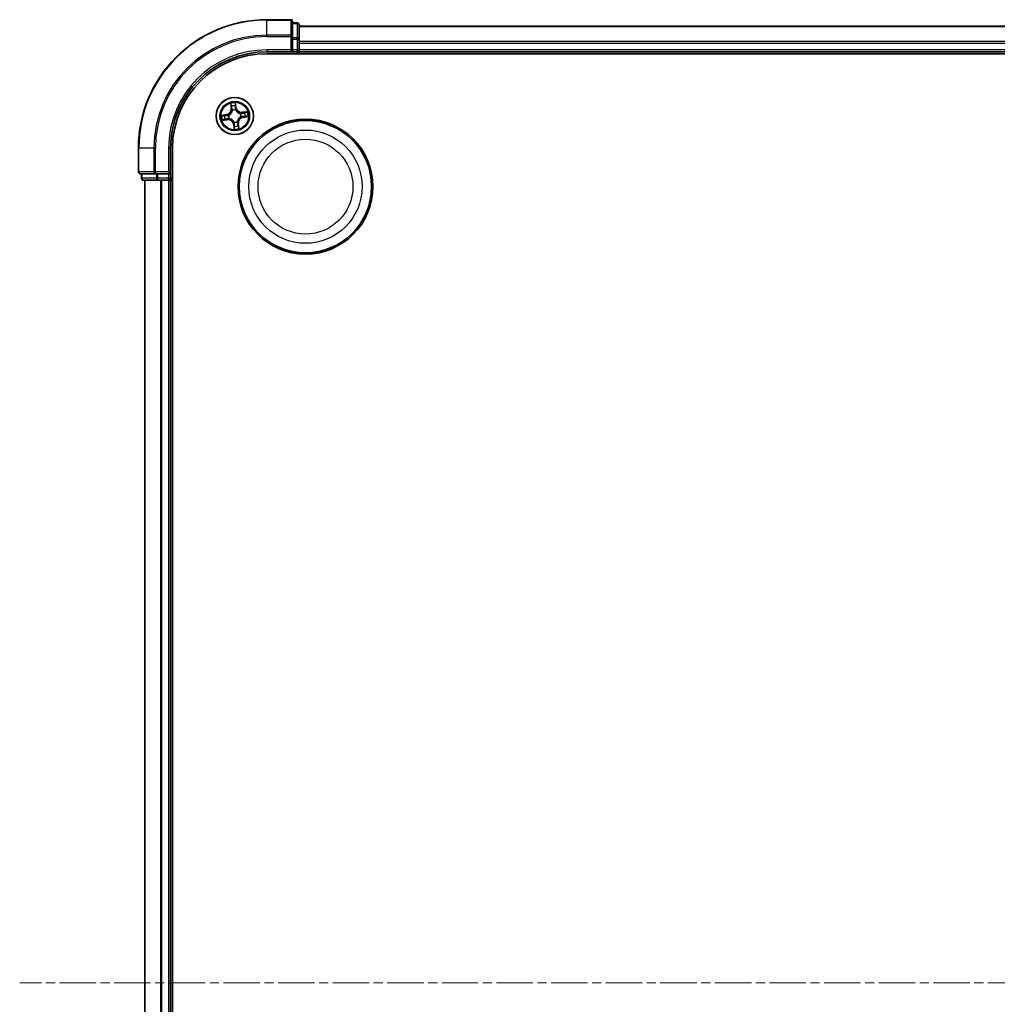
# Model space of a CAD drawing. Units: millimetres. Extents: x 0 to 8066, y 0 to 1546.
# Drawn here: x 1747 to 1899, y 958 to 1112 of the extents above; entities that cross this region are included whole.
import ezdxf

# ---------------------------------------------------------------- set-up
doc = ezdxf.new("R2010")
doc.units = ezdxf.units.MM
doc.linetypes.add('CHAIN', pattern=[0.3543, 0.2362, -0.0295, 0.0591, -0.0295])
doc.layers.add('Centerline (ISO)', color=7, linetype='Continuous', lineweight=18, true_color=0x80ffff)
doc.layers.add('Visible (ISO)', color=7, linetype='Continuous', lineweight=35)
doc.layers.add('Visible Narrow (ISO)', color=7, linetype='Continuous', lineweight=25)

msp = doc.modelspace()

# ---------------------------------------------------------------- linework, layer by layer
at = {"layer": 'Centerline (ISO)', "linetype": 'CHAIN', "ltscale": 23.990969}
msp.add_line((2286.21204, 961.60084), (1747.32771, 961.60084), dxfattribs=at)
at = {"layer": 'Visible (ISO)'}
for p, q in [((1789.51055, 1111.60084), (1785.81055, 1111.60084)), ((1789.81055, 1108.96033), (1789.81055, 1111.30084)), ((1790.51055, 1111.10084), (1789.81055, 1111.10084)), ((1790.81055, 1108.55947), (1790.81055, 1110.80084)), ((2240.81055, 1110.60084), (1790.81055, 1110.60084)), ((1789.81055, 1108.55947), (1789.81055, 1108.96033)), ((1789.81055, 1108.55947), (1789.81055, 1106.90084)), ((1790.81055, 1108.18393), (1790.81055, 1108.55947)), ((1790.81055, 1107.96033), (1790.81055, 1108.18393)), ((1790.81055, 1106.90084), (1790.81055, 1107.96033)), ((1785.81055, 1106.60084), (1789.81055, 1106.60084)), ((1785.81055, 1106.30084), (2245.81055, 1106.30084)), ((1789.51055, 1106.90084), (1789.81055, 1106.60084)), ((1789.81055, 1106.60084), (1789.81055, 1106.90084)), ((1789.81055, 1106.60084), (1790.51055, 1106.60084)), ((1790.81055, 1106.60084), (1790.81055, 1106.90084)), ((1790.81055, 1106.30084), (1790.81055, 1106.60084)), ((1790.81055, 1106.60084), (2240.81055, 1106.60084)), ((1765.81055, 1091.60084), (1765.81055, 1087.90084)), ((1770.81055, 1087.60084), (1770.81055, 1091.60084)), ((1771.11055, 831.60084), (1771.11055, 1091.60084)), ((1766.11055, 1087.60084), (1768.45107, 1087.60084)), ((1766.31055, 1087.60084), (1766.31055, 1086.90084)), ((1768.45107, 1087.60084), (1768.85192, 1087.60084)), ((1770.51055, 1087.60084), (1768.85192, 1087.60084)), ((1770.81055, 1087.60084), (1770.51055, 1087.90084)), ((1770.51055, 1087.60084), (1770.81055, 1087.60084)), ((1770.81055, 1086.90084), (1770.81055, 1087.60084)), ((1766.61055, 1086.60084), (1768.85192, 1086.60084)), ((1766.81055, 1086.60084), (1766.81055, 836.60084)), ((1768.85192, 1086.60084), (1769.22746, 1086.60084)), ((1769.22746, 1086.60084), (1769.45107, 1086.60084)), ((1769.45107, 1086.60084), (1770.51055, 1086.60084)), ((1770.51055, 1086.60084), (1770.81055, 1086.60084)), ((1770.81055, 1086.60084), (1771.11055, 1086.60084)), ((1770.81055, 836.60084), (1770.81055, 1086.60084))]:
    msp.add_line(p, q, dxfattribs=at)
for centre, radius in [((1780.81055, 1096.60084), 2.9), ((1791.81055, 1085.60084), 10.5), ((1791.81055, 1085.60084), 10.3)]:
    msp.add_circle(centre, radius, dxfattribs=at)
for centre, radius, start, end in [((1785.81055, 1091.60084), 20, 90, 180), ((1789.51055, 1111.30084), 0.3, 0, 90), ((1790.51055, 1110.80084), 0.3, 0, 90), ((1785.81055, 1091.60084), 15, 90, 180), ((1785.81055, 1091.60084), 14.7, 90, 180), ((1790.51055, 1106.90084), 0.3, 270, 0), ((1766.11055, 1087.90084), 0.3, 180, 270), ((1766.61055, 1086.90084), 0.3, 180, 270), ((1770.51055, 1086.90084), 0.3, 270, 0)]:
    msp.add_arc(centre, radius, start, end, dxfattribs=at)
at = {"layer": 'Visible Narrow (ISO)'}
for p, q in [((1785.81055, 1111.5313), (1785.81055, 1111.60084)), ((1785.81055, 1111.5313), (1789.51055, 1111.5313)), ((1785.81055, 1109.19079), (1785.81055, 1111.5313)), ((1789.51055, 1111.5313), (1789.51055, 1111.60084)), ((1789.51055, 1111.5313), (1789.51055, 1109.19079)), ((1789.81055, 1111.0313), (1790.51055, 1111.0313)), ((1790.51055, 1111.0313), (1790.51055, 1111.10084)), ((1790.51055, 1111.0313), (1790.51055, 1108.78994)), ((1790.81055, 1110.5313), (2240.81055, 1110.5313)), ((1789.51055, 1109.19079), (1785.81055, 1109.19079)), ((1785.81055, 1109.19079), (1785.81055, 1108.96033)), ((1785.81055, 1108.96033), (1789.51055, 1108.96033)), ((1789.51055, 1108.96033), (1789.51055, 1109.19079)), ((1789.51055, 1108.96033), (1789.51055, 1106.90084)), ((1789.51055, 1108.96033), (1789.81055, 1108.96033)), ((1790.51055, 1108.78994), (1789.81055, 1108.78994)), ((1790.51055, 1108.55947), (1790.51055, 1108.78994)), ((1789.81055, 1108.55947), (1790.51055, 1108.55947)), ((1790.51055, 1108.55947), (1790.51055, 1106.90084)), ((1790.51055, 1108.55947), (1790.81055, 1108.55947)), ((2240.81055, 1108.19079), (1790.81055, 1108.19079)), ((1790.81055, 1107.96033), (2240.81055, 1107.96033)), ((1785.81055, 1106.90084), (1785.81055, 1106.60084)), ((1789.51055, 1106.90084), (1785.81055, 1106.90084)), ((1790.51055, 1106.90084), (1789.81055, 1106.90084)), ((1790.51055, 1106.60084), (1790.51055, 1106.90084)), ((1790.51055, 1106.90084), (1790.81055, 1106.90084)), ((1790.51055, 1106.60084), (1790.51055, 1106.30084)), ((2240.81055, 1106.90084), (1790.81055, 1106.90084)), ((1780.13699, 1098.54768), (1780.23415, 1097.77411)), ((1780.28358, 1097.78032), (1780.22249, 1098.26663)), ((1780.90689, 1098.36475), (1780.98491, 1097.88087)), ((1781.03408, 1097.8888), (1780.90998, 1098.6585)), ((1780.98491, 1097.88087), (1780.91319, 1097.8693)), ((1780.98491, 1097.88087), (1781.03408, 1097.8888)), ((1779.5226, 1096.82436), (1778.75289, 1096.70026)), ((1779.04664, 1096.69717), (1779.53052, 1096.77519)), ((1779.53052, 1096.77519), (1779.5226, 1096.82436)), ((1779.53052, 1096.77519), (1779.54209, 1096.70347)), ((1779.84814, 1096.7119), (1779.86932, 1096.70946)), ((1780.28358, 1097.78032), (1780.23415, 1097.77411)), ((1780.28358, 1097.78032), (1780.35565, 1097.78937)), ((1780.44185, 1097.47364), (1780.43356, 1097.49327)), ((1780.92162, 1097.56325), (1780.91917, 1097.54207)), ((1781.68336, 1096.96954), (1781.70299, 1096.97784)), ((1781.77297, 1096.48977), (1781.75179, 1096.49222)), ((1782.75739, 1097.2744), (1781.98382, 1097.17724)), ((1781.99003, 1097.12782), (1781.98382, 1097.17724)), ((1781.99003, 1097.12782), (1782.47634, 1097.1889)), ((1781.99003, 1097.12782), (1781.99909, 1097.05574)), ((1782.09058, 1096.42649), (1782.07902, 1096.4982)), ((1782.57447, 1096.5045), (1782.09058, 1096.42649)), ((1782.09058, 1096.42649), (1782.09851, 1096.37731)), ((1782.09851, 1096.37731), (1782.86822, 1096.50141)), ((1778.86372, 1095.92728), (1779.63728, 1096.02444)), ((1779.63108, 1096.07386), (1779.14477, 1096.01278)), ((1779.63108, 1096.07386), (1779.62202, 1096.14594)), ((1779.63108, 1096.07386), (1779.63728, 1096.02444)), ((1779.93775, 1096.23213), (1779.91812, 1096.22384)), ((1780.6362, 1095.32081), (1780.58703, 1095.31288)), ((1780.58703, 1095.31288), (1780.71113, 1094.54318)), ((1780.6362, 1095.32081), (1780.70792, 1095.33237)), ((1780.71422, 1094.83693), (1780.6362, 1095.32081)), ((1780.69949, 1095.63843), (1780.70193, 1095.6596)), ((1781.17926, 1095.72804), (1781.18755, 1095.7084)), ((1781.33753, 1095.42136), (1781.26545, 1095.41231)), ((1781.33753, 1095.42136), (1781.38695, 1095.42757)), ((1781.33753, 1095.42136), (1781.39861, 1094.93505)), ((1781.48412, 1094.654), (1781.38695, 1095.42757)), ((1765.88009, 1091.60084), (1765.81055, 1091.60084)), ((1765.88009, 1087.90084), (1765.88009, 1091.60084)), ((1768.2206, 1091.60084), (1765.88009, 1091.60084)), ((1768.2206, 1091.60084), (1768.2206, 1087.90084)), ((1768.2206, 1091.60084), (1768.45107, 1091.60084)), ((1768.45107, 1087.90084), (1768.45107, 1091.60084)), ((1770.51055, 1091.60084), (1770.81055, 1091.60084)), ((1770.51055, 1091.60084), (1770.51055, 1087.90084)), ((1765.81055, 1087.90084), (1765.88009, 1087.90084)), ((1768.2206, 1087.90084), (1765.88009, 1087.90084)), ((1766.38009, 1086.90084), (1766.38009, 1087.60084)), ((1768.2206, 1087.90084), (1768.45107, 1087.90084)), ((1770.51055, 1087.90084), (1768.45107, 1087.90084)), ((1768.45107, 1087.60084), (1768.45107, 1087.90084)), ((1768.62145, 1087.60084), (1768.62145, 1086.90084)), ((1768.85192, 1086.90084), (1768.85192, 1087.60084)), ((1770.51055, 1087.60084), (1770.51055, 1086.90084)), ((1766.31055, 1086.90084), (1766.38009, 1086.90084)), ((1768.62145, 1086.90084), (1766.38009, 1086.90084)), ((1766.88009, 836.60084), (1766.88009, 1086.60084)), ((1768.62145, 1086.90084), (1768.85192, 1086.90084)), ((1770.51055, 1086.90084), (1768.85192, 1086.90084)), ((1768.85192, 1086.60084), (1768.85192, 1086.90084)), ((1769.2206, 1086.60084), (1769.2206, 836.60084)), ((1769.45107, 836.60084), (1769.45107, 1086.60084)), ((1770.51055, 1086.90084), (1770.81055, 1086.90084)), ((1770.51055, 1086.60084), (1770.51055, 1086.90084)), ((1770.51055, 1086.60084), (1770.51055, 836.60084)), ((1771.11055, 1086.90084), (1770.81055, 1086.90084))]:
    msp.add_line(p, q, dxfattribs=at)
for centre, radius in [((1780.81055, 1096.60084), 2.86769), ((1780.81055, 1096.60084), 2.30915), ((1780.81055, 1096.60084), 2.14146), ((1791.81055, 1085.60084), 8.82069), ((1791.81055, 1085.60084), 7.38395)]:
    msp.add_circle(centre, radius, dxfattribs=at)
for centre, radius, start, end in [((1785.81055, 1091.60084), 19.93047, 90, 180), ((1785.81055, 1091.60084), 17.58995, 90, 180), ((1785.81055, 1091.60084), 17.35949, 90, 180), ((1785.81055, 1091.60084), 15.3, 90, 180), ((1780.81055, 1096.60084), 2.06006, 87.2336294, 109.084466), ((1780.81055, 1096.60084), 1.61218, 87.8515269, 108.4665685), ((1781.87737, 1098.02476), 0.90399, 189.1590477, 277.1590477), ((1781.87737, 1098.02476), 0.85418, 189.1590477, 277.1590477), ((1780.81055, 1096.60084), 2.06006, 177.2336294, 199.084466), ((1780.81055, 1096.60084), 1.61218, 177.8515269, 198.4665685), ((1779.38663, 1097.66766), 0.85418, 279.1590477, 7.1590477), ((1779.38663, 1097.66766), 0.90399, 279.1590477, 7.1590477), ((1780.81055, 1096.60084), 0.9688, 173.4170918, 202.9010036), ((1780.81055, 1096.60084), 0.94748, 173.4170918, 202.9010036), ((1780.81055, 1096.60084), 0.9688, 83.4170918, 112.9010036), ((1780.81055, 1096.60084), 0.94748, 83.4170918, 112.9010036), ((1782.23448, 1095.53402), 0.90399, 99.1590477, 187.1590477), ((1782.23448, 1095.53402), 0.85418, 99.1590477, 187.1590477), ((1780.81055, 1096.60084), 0.94748, 353.4170918, 22.9010036), ((1780.81055, 1096.60084), 0.9688, 353.4170918, 22.9010036), ((1780.81055, 1096.60084), 1.61218, 357.8515269, 18.4665685), ((1780.81055, 1096.60084), 2.06006, 357.2336294, 19.084466), ((1779.74373, 1095.17691), 0.90399, 9.1590477, 97.1590477), ((1779.74373, 1095.17691), 0.85418, 9.1590477, 97.1590477), ((1780.81055, 1096.60084), 0.9688, 263.4170918, 292.9010036), ((1780.81055, 1096.60084), 0.94748, 263.4170918, 292.9010036), ((1780.81055, 1096.60084), 1.61218, 267.8515269, 288.4665685), ((1780.81055, 1096.60084), 2.06006, 267.2336294, 289.084466)]:
    msp.add_arc(centre, radius, start, end, dxfattribs=at)
for centre, major_axis, ratio, start_param, end_param in [((1789.51055, 1111.30084), (0.3, 0), 0.76822128, 0, 1.570796327), ((1790.51055, 1110.80084), (0.3, 0), 0.76822128, 0, 1.570796327), ((1789.51055, 1108.96033), (0.3, 0), 0.76822128, 0, 1.570796327), ((1790.51055, 1108.55947), (0.3, 0), 0.76822128, 0, 1.570796327), ((1780.27192, 1098.27283), (-0.04917, -0.00907), 0.548506655, 4.783578405, 6.178760573), ((1780.31408, 1098.08752), (-0.04773, -0.01488), 0.895740182, 4.730442692, 6.085865813), ((1780.85771, 1098.35682), (0.04974, 0.00511), 0.548506655, 0.104424734, 1.499606902), ((1780.86401, 1097.86138), (0.04999, -0.00087), 0.895720538, 0.197301699, 1.54834765), ((1780.86931, 1098.16712), (0.04999, -0.00087), 0.895740182, 0.197319494, 1.552742616), ((1779.05457, 1096.648), (-0.00511, 0.04974), 0.548506655, 0.104424734, 1.499606902), ((1779.24427, 1096.6596), (0.00087, 0.04999), 0.895740182, 0.197319494, 1.552742616), ((1779.55002, 1096.6543), (0.00087, 0.04999), 0.895720538, 0.197301699, 1.54834765), ((1779.89264, 1096.70677), (-0.01594, 0.04739), 0.876846413, 0.18229136, 1.179902186), ((1779.89264, 1096.70677), (-0.02154, 0.04512), 0.410701227, 0.095735791, 1.318687473), ((1780.40507, 1097.79558), (-0.04774, -0.01488), 0.895720538, 4.734837657, 6.085883608), ((1780.45098, 1097.45202), (-0.04996, 0.00198), 0.876846415, 5.103283132, 6.100893958), ((1780.45098, 1097.45202), (-0.04936, 0.00799), 0.410701226, 4.964497834, 6.187449516), ((1780.91648, 1097.51876), (0.04512, 0.02154), 0.410701227, 0.095735791, 1.318687473), ((1780.91648, 1097.51876), (0.04739, 0.01594), 0.876846413, 0.18229136, 1.179902186), ((1781.66173, 1096.96041), (0.00198, 0.04996), 0.876846415, 5.103283132, 6.100893958), ((1781.66173, 1096.96041), (0.00799, 0.04936), 0.410701226, 4.964497834, 6.187449516), ((1781.72847, 1096.49491), (0.02154, -0.04512), 0.410701227, 0.095735791, 1.318687473), ((1781.72847, 1096.49491), (0.01594, -0.04739), 0.876846413, 0.18229136, 1.179902186), ((1782.00529, 1097.00632), (-0.01488, 0.04774), 0.895720538, 4.734837657, 6.085883608), ((1782.07109, 1096.54738), (-0.00087, -0.04999), 0.895720538, 0.197301699, 1.54834765), ((1782.29723, 1097.09731), (-0.01488, 0.04773), 0.895740182, 4.730442692, 6.085865813), ((1782.37684, 1096.54208), (-0.00087, -0.04999), 0.895740182, 0.197319494, 1.552742616), ((1782.48255, 1097.13948), (-0.00907, 0.04917), 0.548506655, 4.783578405, 6.178760573), ((1782.56654, 1096.55368), (0.00511, -0.04974), 0.548506655, 0.104424734, 1.499606902), ((1779.13856, 1096.0622), (0.00907, -0.04917), 0.548506655, 4.783578405, 6.178760573), ((1779.32387, 1096.10437), (0.01488, -0.04773), 0.895740182, 4.730442692, 6.085865813), ((1779.61581, 1096.19536), (0.01488, -0.04774), 0.895720538, 4.734837657, 6.085883608), ((1779.95938, 1096.24127), (-0.00198, -0.04996), 0.876846415, 5.103283132, 6.100893958), ((1779.95938, 1096.24127), (-0.00799, -0.04936), 0.410701226, 4.964497834, 6.187449516), ((1780.70462, 1095.68292), (-0.04739, -0.01594), 0.876846413, 0.18229136, 1.179902186), ((1780.70462, 1095.68292), (-0.04512, -0.02154), 0.410701227, 0.095735791, 1.318687473), ((1780.75179, 1095.03455), (-0.04999, 0.00087), 0.895740182, 0.197319494, 1.552742616), ((1780.75709, 1095.3403), (-0.04999, 0.00087), 0.895720538, 0.197301699, 1.54834765), ((1780.76339, 1094.84485), (-0.04974, -0.00511), 0.548506655, 0.104424734, 1.499606902), ((1781.17012, 1095.74966), (0.04936, -0.00799), 0.410701226, 4.964497834, 6.187449516), ((1781.17012, 1095.74966), (0.04996, -0.00198), 0.876846415, 5.103283132, 6.100893958), ((1781.21603, 1095.4061), (0.04774, 0.01488), 0.895720538, 4.734837657, 6.085883608), ((1781.30703, 1095.11416), (0.04773, 0.01488), 0.895740182, 4.730442692, 6.085865813), ((1781.34919, 1094.92884), (0.04917, 0.00907), 0.548506655, 4.783578405, 6.178760573), ((1766.11055, 1087.90084), (0, -0.3), 0.76822128, 4.71238898, 6.283185307), ((1768.45107, 1087.90084), (0, -0.3), 0.76822128, 4.71238898, 6.283185307), ((1766.61055, 1086.90084), (0, -0.3), 0.76822128, 4.71238898, 6.283185307), ((1768.85192, 1086.90084), (0, -0.3), 0.76822128, 4.71238898, 6.283185307)]:
    msp.add_ellipse(centre, major_axis=major_axis, ratio=ratio, start_param=start_param, end_param=end_param, dxfattribs=at)
for points, knots in [([(1780.26346, 1098.29909), (1780.26095, 1098.31395), (1780.25667, 1098.32899), (1780.24243, 1098.36831), (1780.23073, 1098.39251), (1780.20589, 1098.43813), (1780.19305, 1098.45956), (1780.16579, 1098.5033), (1780.15132, 1098.52557), (1780.13699, 1098.54768)], [0, 0, 0, 0, 0.00593403848, 0.00593403848, 0.01542850005, 0.01542850005, 0.02374498793, 0.02374498793, 0.03239430317, 0.03239430317, 0.03239430317, 0.03239430317]), ([(1780.13699, 1098.54768), (1780.14621, 1098.52241), (1780.1555, 1098.49694), (1780.17313, 1098.44703), (1780.18149, 1098.42262), (1780.19799, 1098.37088), (1780.20598, 1098.34357), (1780.21653, 1098.29964), (1780.21997, 1098.28295), (1780.22249, 1098.26663)], [-0.03239430317, -0.03239430317, -0.03239430317, -0.03239430317, -0.02374498793, -0.02374498793, -0.01542850005, -0.01542850005, -0.00593403848, -0.00593403848, 0, 0, 0, 0]), ([(1780.22249, 1098.26663), (1780.22982, 1098.22691), (1780.23717, 1098.19075), (1780.25139, 1098.12819), (1780.25827, 1098.10181), (1780.26466, 1098.08131)], [0, 0, 0, 0, 0.01449142296, 0.01449142296, 0.02898284593, 0.02898284593, 0.02898284593, 0.02898284593]), ([(1780.2999, 1098.13), (1780.29414, 1098.14866), (1780.28809, 1098.17271), (1780.27582, 1098.22979), (1780.26959, 1098.26281), (1780.26346, 1098.29909)], [-0.02898284593, -0.02898284593, -0.02898284593, -0.02898284593, -0.01449142296, -0.01449142296, 0, 0, 0, 0]), ([(1780.26466, 1098.08131), (1780.27983, 1098.03266), (1780.29499, 1097.984), (1780.32532, 1097.88669), (1780.34049, 1097.83803), (1780.35565, 1097.78937)], [0, 0, 0, 0, 0.03438992711, 0.03438992711, 0.06877985423, 0.06877985423, 0.06877985423, 0.06877985423]), ([(1780.39068, 1097.83799), (1780.37556, 1097.88666), (1780.36043, 1097.93533), (1780.33017, 1098.03267), (1780.31503, 1098.08134), (1780.2999, 1098.13)], [-0.06877985423, -0.06877985423, -0.06877985423, -0.06877985423, -0.03438992711, -0.03438992711, 0, 0, 0, 0]), ([(1780.90998, 1098.6585), (1780.90079, 1098.62775), (1780.89147, 1098.59668), (1780.87261, 1098.52675), (1780.86365, 1098.48835), (1780.85673, 1098.42814), (1780.85595, 1098.40559), (1780.85845, 1098.3844)], [-0.00033832945, -0.00033832945, -0.00033832945, -0.00033832945, 0.0102009359, 0.0102009359, 0.02365018994, 0.02365018994, 0.03205597372, 0.03205597372, 0.03205597372, 0.03205597372]), ([(1780.85845, 1098.3844), (1780.86274, 1098.34809), (1780.86602, 1098.31485), (1780.87031, 1098.2565), (1780.87128, 1098.23153), (1780.87099, 1098.21188)], [-0.02898284593, -0.02898284593, -0.02898284593, -0.02898284593, -0.01458506341, -0.01458506341, 0, 0, 0, 0]), ([(1780.86591, 1097.90612), (1780.86471, 1097.83333), (1780.87129, 1097.76039), (1780.89537, 1097.64598), (1780.90675, 1097.60488), (1780.92162, 1097.56325)], [-0.09824125451, -0.09824125451, -0.09824125451, -0.09824125451, -0.04912062725, -0.04912062725, -0.02177589412, -0.02177589412, -0.02177589412, -0.02177589412]), ([(1780.87099, 1098.21188), (1780.87014, 1098.16092), (1780.86929, 1098.10997), (1780.86759, 1098.00805), (1780.86675, 1097.95709), (1780.86591, 1097.90612)], [-0.06877985423, -0.06877985423, -0.06877985423, -0.06877985423, -0.03438992711, -0.03438992711, 0, 0, 0, 0]), ([(1780.90689, 1098.36475), (1780.90383, 1098.38795), (1780.9023, 1098.41238), (1780.9007, 1098.47723), (1780.90199, 1098.51825), (1780.9057, 1098.59277), (1780.90785, 1098.6258), (1780.90998, 1098.6585)], [-0.03205597372, -0.03205597372, -0.03205597372, -0.03205597372, -0.02365018994, -0.02365018994, -0.0102009359, -0.0102009359, 0.00033832945, 0.00033832945, 0.00033832945, 0.00033832945]), ([(1780.91849, 1098.17505), (1780.91886, 1098.19666), (1780.91804, 1098.22413), (1780.91409, 1098.28828), (1780.91099, 1098.32483), (1780.90689, 1098.36475)], [0, 0, 0, 0, 0.01458506341, 0.01458506341, 0.02898284593, 0.02898284593, 0.02898284593, 0.02898284593]), ([(1780.96056, 1097.54196), (1780.94751, 1097.58174), (1780.93756, 1097.62102), (1780.91673, 1097.73032), (1780.91137, 1097.79995), (1780.91319, 1097.8693)], [0.02177589412, 0.02177589412, 0.02177589412, 0.02177589412, 0.04912062725, 0.04912062725, 0.09824125451, 0.09824125451, 0.09824125451, 0.09824125451]), ([(1780.91319, 1097.8693), (1780.91407, 1097.92027), (1780.91495, 1097.97122), (1780.91672, 1098.07314), (1780.9176, 1098.1241), (1780.91849, 1098.17505)], [0, 0, 0, 0, 0.03438992711, 0.03438992711, 0.06877985423, 0.06877985423, 0.06877985423, 0.06877985423]), ([(1779.04664, 1096.69717), (1779.02344, 1096.69411), (1778.99901, 1096.69258), (1778.93416, 1096.69098), (1778.89315, 1096.69227), (1778.81863, 1096.69599), (1778.78559, 1096.69813), (1778.75289, 1096.70026)], [-0.03205597372, -0.03205597372, -0.03205597372, -0.03205597372, -0.02365018994, -0.02365018994, -0.0102009359, -0.0102009359, 0.00033832945, 0.00033832945, 0.00033832945, 0.00033832945]), ([(1778.75289, 1096.70026), (1778.78364, 1096.69107), (1778.81471, 1096.68176), (1778.88465, 1096.6629), (1778.92304, 1096.65394), (1778.98325, 1096.64701), (1779.0058, 1096.64624), (1779.02699, 1096.64874)], [-0.00033832945, -0.00033832945, -0.00033832945, -0.00033832945, 0.0102009359, 0.0102009359, 0.02365018994, 0.02365018994, 0.03205597372, 0.03205597372, 0.03205597372, 0.03205597372]), ([(1779.02699, 1096.64874), (1779.0633, 1096.65302), (1779.09654, 1096.65631), (1779.15489, 1096.66059), (1779.17986, 1096.66157), (1779.19951, 1096.66128)], [-0.02898284593, -0.02898284593, -0.02898284593, -0.02898284593, -0.01458506341, -0.01458506341, 0, 0, 0, 0]), ([(1779.23634, 1096.70877), (1779.21473, 1096.70915), (1779.18726, 1096.70832), (1779.12311, 1096.70437), (1779.08656, 1096.70128), (1779.04664, 1096.69717)], [0, 0, 0, 0, 0.01458506341, 0.01458506341, 0.02898284593, 0.02898284593, 0.02898284593, 0.02898284593]), ([(1779.19951, 1096.66128), (1779.25047, 1096.66042), (1779.30143, 1096.65957), (1779.40334, 1096.65788), (1779.4543, 1096.65703), (1779.50527, 1096.6562)], [-0.06877985423, -0.06877985423, -0.06877985423, -0.06877985423, -0.03438992711, -0.03438992711, 0, 0, 0, 0]), ([(1779.54209, 1096.70347), (1779.49113, 1096.70436), (1779.44017, 1096.70524), (1779.33825, 1096.70701), (1779.2873, 1096.70789), (1779.23634, 1096.70877)], [0, 0, 0, 0, 0.03438992711, 0.03438992711, 0.06877985423, 0.06877985423, 0.06877985423, 0.06877985423]), ([(1779.50527, 1096.6562), (1779.57806, 1096.655), (1779.65101, 1096.66158), (1779.76542, 1096.68566), (1779.80651, 1096.69704), (1779.84814, 1096.7119)], [-0.09824125451, -0.09824125451, -0.09824125451, -0.09824125451, -0.04912062725, -0.04912062725, -0.02177589412, -0.02177589412, -0.02177589412, -0.02177589412]), ([(1779.86943, 1096.75084), (1779.82965, 1096.7378), (1779.79037, 1096.72785), (1779.68107, 1096.70701), (1779.61144, 1096.70166), (1779.54209, 1096.70347)], [0.02177589412, 0.02177589412, 0.02177589412, 0.02177589412, 0.04912062725, 0.04912062725, 0.09824125451, 0.09824125451, 0.09824125451, 0.09824125451]), ([(1779.86932, 1096.70946), (1779.88431, 1096.71683), (1779.89921, 1096.7246), (1779.98907, 1096.77439), (1780.06146, 1096.82687), (1780.17041, 1096.93126), (1780.21013, 1096.97601), (1780.24597, 1097.02383), (1780.2818, 1097.07166), (1780.31359, 1097.12236), (1780.38315, 1097.25625), (1780.41319, 1097.34047), (1780.43572, 1097.44069), (1780.43899, 1097.45718), (1780.44185, 1097.47364)], [-0.1748660129, -0.1748660129, -0.1748660129, -0.1748660129, -0.1694049504, -0.1694049504, -0.1416740768, -0.1416740768, -0.1243422808, -0.1243422808, -0.1243422808, -0.1070104848, -0.1070104848, -0.0792796113, -0.0792796113, -0.0738185488, -0.0738185488, -0.0738185488, -0.0738185488]), ([(1780.40217, 1097.46191), (1780.39967, 1097.44628), (1780.39678, 1097.43063), (1780.37685, 1097.3356), (1780.34999, 1097.25603), (1780.28694, 1097.13083), (1780.25796, 1097.08376), (1780.22489, 1097.03962), (1780.19182, 1096.99549), (1780.15479, 1096.95444), (1780.05235, 1096.85876), (1779.98353, 1096.81062), (1779.89793, 1096.76479), (1779.88372, 1096.75763), (1779.86943, 1096.75084)], [0.0738185488, 0.0738185488, 0.0738185488, 0.0738185488, 0.0792796113, 0.0792796113, 0.1070104848, 0.1070104848, 0.1243422808, 0.1243422808, 0.1243422808, 0.1416740768, 0.1416740768, 0.1694049504, 0.1694049504, 0.1748660128, 0.1748660128, 0.1748660128, 0.1748660128]), ([(1780.35565, 1097.78937), (1780.37688, 1097.72332), (1780.39131, 1097.65499), (1780.40202, 1097.54424), (1780.40351, 1097.50374), (1780.40217, 1097.46191)], [0, 0, 0, 0, 0.04912062725, 0.04912062725, 0.07646536039, 0.07646536039, 0.07646536039, 0.07646536039]), ([(1780.43356, 1097.49327), (1780.43612, 1097.53741), (1780.4355, 1097.58004), (1780.42646, 1097.69661), (1780.41228, 1097.76847), (1780.39068, 1097.83799)], [-0.07646536035, -0.07646536035, -0.07646536035, -0.07646536035, -0.04912062725, -0.04912062725, 0, 0, 0, 0]), ([(1780.91917, 1097.54207), (1780.92654, 1097.52708), (1780.93432, 1097.51218), (1780.9841, 1097.42232), (1781.03659, 1097.34993), (1781.14097, 1097.24098), (1781.18572, 1097.20126), (1781.23355, 1097.16543), (1781.28138, 1097.12959), (1781.33207, 1097.09781), (1781.46596, 1097.02824), (1781.55019, 1096.99821), (1781.65041, 1096.97568), (1781.66689, 1096.9724), (1781.68336, 1096.96954)], [-0.1748660129, -0.1748660129, -0.1748660129, -0.1748660129, -0.1694049504, -0.1694049504, -0.1416740768, -0.1416740768, -0.1243422808, -0.1243422808, -0.1243422808, -0.1070104848, -0.1070104848, -0.0792796113, -0.0792796113, -0.0738185488, -0.0738185488, -0.0738185488, -0.0738185488]), ([(1781.67162, 1097.00923), (1781.65599, 1097.01172), (1781.64035, 1097.01461), (1781.54532, 1097.03454), (1781.46575, 1097.0614), (1781.34055, 1097.12445), (1781.29348, 1097.15343), (1781.24934, 1097.1865), (1781.2052, 1097.21957), (1781.16416, 1097.2566), (1781.06847, 1097.35904), (1781.02034, 1097.42786), (1780.97451, 1097.51346), (1780.96735, 1097.52767), (1780.96056, 1097.54196)], [0.0738185488, 0.0738185488, 0.0738185488, 0.0738185488, 0.0792796113, 0.0792796113, 0.1070104848, 0.1070104848, 0.1243422808, 0.1243422808, 0.1243422808, 0.1416740768, 0.1416740768, 0.1694049504, 0.1694049504, 0.1748660128, 0.1748660128, 0.1748660128, 0.1748660128]), ([(1781.75179, 1096.49222), (1781.73679, 1096.48485), (1781.72189, 1096.47707), (1781.63204, 1096.42729), (1781.55965, 1096.3748), (1781.4507, 1096.27042), (1781.41097, 1096.22567), (1781.37514, 1096.17784), (1781.33931, 1096.13002), (1781.30752, 1096.07932), (1781.23796, 1095.94543), (1781.20792, 1095.86121), (1781.18539, 1095.76098), (1781.18211, 1095.7445), (1781.17926, 1095.72804)], [-0.1748660129, -0.1748660129, -0.1748660129, -0.1748660129, -0.1694049504, -0.1694049504, -0.1416740768, -0.1416740768, -0.1243422808, -0.1243422808, -0.1243422808, -0.1070104848, -0.1070104848, -0.0792796113, -0.0792796113, -0.0738185488, -0.0738185488, -0.0738185488, -0.0738185488]), ([(1781.21894, 1095.73977), (1781.22144, 1095.7554), (1781.22433, 1095.77104), (1781.24426, 1095.86608), (1781.27111, 1095.94565), (1781.33416, 1096.07085), (1781.36315, 1096.11792), (1781.39622, 1096.16205), (1781.42929, 1096.20619), (1781.46631, 1096.24723), (1781.56876, 1096.34292), (1781.63758, 1096.39105), (1781.72318, 1096.43688), (1781.73738, 1096.44405), (1781.75168, 1096.45084)], [0.0738185488, 0.0738185488, 0.0738185488, 0.0738185488, 0.0792796113, 0.0792796113, 0.1070104848, 0.1070104848, 0.1243422808, 0.1243422808, 0.1243422808, 0.1416740768, 0.1416740768, 0.1694049504, 0.1694049504, 0.1748660128, 0.1748660128, 0.1748660128, 0.1748660128]), ([(1781.99909, 1097.05574), (1781.93303, 1097.03451), (1781.86471, 1097.02009), (1781.75395, 1097.00937), (1781.71346, 1097.00788), (1781.67162, 1097.00923)], [0, 0, 0, 0, 0.04912062725, 0.04912062725, 0.07646536039, 0.07646536039, 0.07646536039, 0.07646536039]), ([(1781.70299, 1096.97784), (1781.74712, 1096.97527), (1781.78976, 1096.97589), (1781.90633, 1096.98493), (1781.97818, 1096.99911), (1782.04771, 1097.02071)], [-0.07646536035, -0.07646536035, -0.07646536035, -0.07646536035, -0.04912062725, -0.04912062725, 0, 0, 0, 0]), ([(1781.75168, 1096.45084), (1781.79145, 1096.46388), (1781.83073, 1096.47383), (1781.94004, 1096.49466), (1782.00967, 1096.50002), (1782.07902, 1096.4982)], [0.02177589412, 0.02177589412, 0.02177589412, 0.02177589412, 0.04912062725, 0.04912062725, 0.09824125451, 0.09824125451, 0.09824125451, 0.09824125451]), ([(1782.11584, 1096.54548), (1782.04305, 1096.54668), (1781.9701, 1096.5401), (1781.85569, 1096.51602), (1781.8146, 1096.50464), (1781.77297, 1096.48977)], [-0.09824125451, -0.09824125451, -0.09824125451, -0.09824125451, -0.04912062725, -0.04912062725, -0.02177589412, -0.02177589412, -0.02177589412, -0.02177589412]), ([(1782.29103, 1097.14673), (1782.24237, 1097.13157), (1782.19372, 1097.1164), (1782.0964, 1097.08607), (1782.04774, 1097.0709), (1781.99909, 1097.05574)], [0, 0, 0, 0, 0.03438992711, 0.03438992711, 0.06877985423, 0.06877985423, 0.06877985423, 0.06877985423]), ([(1782.04771, 1097.02071), (1782.09638, 1097.03583), (1782.14505, 1097.05096), (1782.24239, 1097.08122), (1782.29105, 1097.09636), (1782.33972, 1097.1115)], [-0.06877985423, -0.06877985423, -0.06877985423, -0.06877985423, -0.03438992711, -0.03438992711, 0, 0, 0, 0]), ([(1782.07902, 1096.4982), (1782.12998, 1096.49732), (1782.18094, 1096.49644), (1782.28285, 1096.49467), (1782.33381, 1096.49379), (1782.38477, 1096.4929)], [0, 0, 0, 0, 0.03438992711, 0.03438992711, 0.06877985423, 0.06877985423, 0.06877985423, 0.06877985423]), ([(1782.4216, 1096.5404), (1782.37064, 1096.54125), (1782.31968, 1096.5421), (1782.21776, 1096.5438), (1782.1668, 1096.54464), (1782.11584, 1096.54548)], [-0.06877985423, -0.06877985423, -0.06877985423, -0.06877985423, -0.03438992711, -0.03438992711, 0, 0, 0, 0]), ([(1782.47634, 1097.1889), (1782.43662, 1097.18157), (1782.40046, 1097.17422), (1782.33791, 1097.16), (1782.31153, 1097.15312), (1782.29103, 1097.14673)], [0, 0, 0, 0, 0.01449142296, 0.01449142296, 0.02898284593, 0.02898284593, 0.02898284593, 0.02898284593]), ([(1782.33972, 1097.1115), (1782.35837, 1097.11726), (1782.38242, 1097.1233), (1782.43951, 1097.13558), (1782.47253, 1097.1418), (1782.50881, 1097.14794)], [-0.02898284593, -0.02898284593, -0.02898284593, -0.02898284593, -0.01449142296, -0.01449142296, 0, 0, 0, 0]), ([(1782.38477, 1096.4929), (1782.40638, 1096.49253), (1782.43384, 1096.49335), (1782.49799, 1096.49731), (1782.53455, 1096.5004), (1782.57447, 1096.5045)], [0, 0, 0, 0, 0.01458506341, 0.01458506341, 0.02898284593, 0.02898284593, 0.02898284593, 0.02898284593]), ([(1782.59411, 1096.55294), (1782.55781, 1096.54866), (1782.52456, 1096.54537), (1782.46622, 1096.54108), (1782.44124, 1096.54011), (1782.4216, 1096.5404)], [-0.02898284593, -0.02898284593, -0.02898284593, -0.02898284593, -0.01458506341, -0.01458506341, 0, 0, 0, 0]), ([(1782.75739, 1097.2744), (1782.73213, 1097.26518), (1782.70665, 1097.25589), (1782.65675, 1097.23826), (1782.63233, 1097.2299), (1782.5806, 1097.2134), (1782.55329, 1097.20541), (1782.50936, 1097.19486), (1782.49267, 1097.19143), (1782.47634, 1097.1889)], [-0.03239430317, -0.03239430317, -0.03239430317, -0.03239430317, -0.02374498793, -0.02374498793, -0.01542850005, -0.01542850005, -0.00593403848, -0.00593403848, 0, 0, 0, 0]), ([(1782.50881, 1097.14794), (1782.52366, 1097.15045), (1782.5387, 1097.15472), (1782.57802, 1097.16896), (1782.60223, 1097.18067), (1782.64784, 1097.2055), (1782.66928, 1097.21834), (1782.71301, 1097.2456), (1782.73529, 1097.26007), (1782.75739, 1097.2744)], [0, 0, 0, 0, 0.00593403848, 0.00593403848, 0.01542850005, 0.01542850005, 0.02374498793, 0.02374498793, 0.03239430317, 0.03239430317, 0.03239430317, 0.03239430317]), ([(1782.57447, 1096.5045), (1782.59766, 1096.50756), (1782.62209, 1096.50909), (1782.68695, 1096.51069), (1782.72796, 1096.5094), (1782.80248, 1096.50569), (1782.83551, 1096.50354), (1782.86822, 1096.50141)], [-0.03205597372, -0.03205597372, -0.03205597372, -0.03205597372, -0.02365018994, -0.02365018994, -0.0102009359, -0.0102009359, 0.00033832945, 0.00033832945, 0.00033832945, 0.00033832945]), ([(1782.86822, 1096.50141), (1782.83746, 1096.51061), (1782.8064, 1096.51992), (1782.73646, 1096.53878), (1782.69807, 1096.54774), (1782.63786, 1096.55466), (1782.61531, 1096.55544), (1782.59411, 1096.55294)], [-0.00033832945, -0.00033832945, -0.00033832945, -0.00033832945, 0.0102009359, 0.0102009359, 0.02365018994, 0.02365018994, 0.03205597372, 0.03205597372, 0.03205597372, 0.03205597372]), ([(1779.1123, 1096.05374), (1779.09745, 1096.05123), (1779.08241, 1096.04696), (1779.04309, 1096.03272), (1779.01888, 1096.02101), (1778.97327, 1095.99618), (1778.95183, 1095.98334), (1778.90809, 1095.95607), (1778.88582, 1095.94161), (1778.86372, 1095.92728)], [0, 0, 0, 0, 0.00593403848, 0.00593403848, 0.01542850005, 0.01542850005, 0.02374498793, 0.02374498793, 0.03239430317, 0.03239430317, 0.03239430317, 0.03239430317]), ([(1778.86372, 1095.92728), (1778.88898, 1095.93649), (1778.91445, 1095.94578), (1778.96436, 1095.96341), (1778.98878, 1095.97177), (1779.04051, 1095.98827), (1779.06782, 1095.99627), (1779.11175, 1096.00681), (1779.12844, 1096.01025), (1779.14477, 1096.01278)], [-0.03239430317, -0.03239430317, -0.03239430317, -0.03239430317, -0.02374498793, -0.02374498793, -0.01542850005, -0.01542850005, -0.00593403848, -0.00593403848, 0, 0, 0, 0]), ([(1779.28139, 1096.09018), (1779.26274, 1096.08442), (1779.23868, 1096.07837), (1779.1816, 1096.0661), (1779.14858, 1096.05987), (1779.1123, 1096.05374)], [-0.02898284593, -0.02898284593, -0.02898284593, -0.02898284593, -0.01449142296, -0.01449142296, 0, 0, 0, 0]), ([(1779.14477, 1096.01278), (1779.18449, 1096.0201), (1779.22065, 1096.02745), (1779.2832, 1096.04168), (1779.30958, 1096.04855), (1779.33008, 1096.05494)], [0, 0, 0, 0, 0.01449142296, 0.01449142296, 0.02898284593, 0.02898284593, 0.02898284593, 0.02898284593]), ([(1779.5734, 1096.18096), (1779.52473, 1096.16584), (1779.47606, 1096.15071), (1779.37872, 1096.12045), (1779.33006, 1096.10532), (1779.28139, 1096.09018)], [-0.06877985423, -0.06877985423, -0.06877985423, -0.06877985423, -0.03438992711, -0.03438992711, 0, 0, 0, 0]), ([(1779.33008, 1096.05494), (1779.37874, 1096.07011), (1779.42739, 1096.08528), (1779.52471, 1096.11561), (1779.57336, 1096.13077), (1779.62202, 1096.14594)], [0, 0, 0, 0, 0.03438992711, 0.03438992711, 0.06877985423, 0.06877985423, 0.06877985423, 0.06877985423]), ([(1779.91812, 1096.22384), (1779.87399, 1096.22641), (1779.83135, 1096.22578), (1779.71478, 1096.21675), (1779.64293, 1096.20256), (1779.5734, 1096.18096)], [-0.07646536035, -0.07646536035, -0.07646536035, -0.07646536035, -0.04912062725, -0.04912062725, 0, 0, 0, 0]), ([(1779.62202, 1096.14594), (1779.68807, 1096.16717), (1779.7564, 1096.18159), (1779.86716, 1096.19231), (1779.90765, 1096.19379), (1779.94949, 1096.19245)], [0, 0, 0, 0, 0.04912062725, 0.04912062725, 0.07646536039, 0.07646536039, 0.07646536039, 0.07646536039]), ([(1780.70193, 1095.6596), (1780.69457, 1095.6746), (1780.68679, 1095.6895), (1780.63701, 1095.77935), (1780.58452, 1095.85174), (1780.48014, 1095.96069), (1780.43539, 1096.00042), (1780.38756, 1096.03625), (1780.33973, 1096.07208), (1780.28903, 1096.10387), (1780.15515, 1096.17343), (1780.07092, 1096.20347), (1779.9707, 1096.226), (1779.95422, 1096.22928), (1779.93775, 1096.23213)], [-0.1748660129, -0.1748660129, -0.1748660129, -0.1748660129, -0.1694049504, -0.1694049504, -0.1416740768, -0.1416740768, -0.1243422808, -0.1243422808, -0.1243422808, -0.1070104848, -0.1070104848, -0.0792796113, -0.0792796113, -0.0738185488, -0.0738185488, -0.0738185488, -0.0738185488]), ([(1779.94949, 1096.19245), (1779.96511, 1096.18995), (1779.98076, 1096.18707), (1780.07579, 1096.16714), (1780.15536, 1096.14028), (1780.28056, 1096.07723), (1780.32763, 1096.04824), (1780.37177, 1096.01517), (1780.4159, 1095.98211), (1780.45695, 1095.94508), (1780.55264, 1095.84264), (1780.60077, 1095.77382), (1780.6466, 1095.68821), (1780.65376, 1095.67401), (1780.66055, 1095.65971)], [0.0738185488, 0.0738185488, 0.0738185488, 0.0738185488, 0.0792796113, 0.0792796113, 0.1070104848, 0.1070104848, 0.1243422808, 0.1243422808, 0.1243422808, 0.1416740768, 0.1416740768, 0.1694049504, 0.1694049504, 0.1748660128, 0.1748660128, 0.1748660128, 0.1748660128]), ([(1780.66055, 1095.65971), (1780.6736, 1095.61994), (1780.68355, 1095.58066), (1780.70438, 1095.47135), (1780.70973, 1095.40173), (1780.70792, 1095.33237)], [0.02177589412, 0.02177589412, 0.02177589412, 0.02177589412, 0.04912062725, 0.04912062725, 0.09824125451, 0.09824125451, 0.09824125451, 0.09824125451]), ([(1780.7552, 1095.29555), (1780.75639, 1095.36834), (1780.74981, 1095.44129), (1780.72573, 1095.5557), (1780.71436, 1095.59679), (1780.69949, 1095.63843)], [-0.09824125451, -0.09824125451, -0.09824125451, -0.09824125451, -0.04912062725, -0.04912062725, -0.02177589412, -0.02177589412, -0.02177589412, -0.02177589412]), ([(1780.70262, 1095.02662), (1780.70224, 1095.00501), (1780.70307, 1094.97755), (1780.70702, 1094.9134), (1780.71012, 1094.87684), (1780.71422, 1094.83693)], [0, 0, 0, 0, 0.01458506341, 0.01458506341, 0.02898284593, 0.02898284593, 0.02898284593, 0.02898284593]), ([(1780.70792, 1095.33237), (1780.70704, 1095.28141), (1780.70615, 1095.23045), (1780.70439, 1095.12854), (1780.7035, 1095.07758), (1780.70262, 1095.02662)], [0, 0, 0, 0, 0.03438992711, 0.03438992711, 0.06877985423, 0.06877985423, 0.06877985423, 0.06877985423]), ([(1780.71422, 1094.83693), (1780.71728, 1094.81373), (1780.71881, 1094.7893), (1780.72041, 1094.72445), (1780.71912, 1094.68343), (1780.7154, 1094.60891), (1780.71326, 1094.57588), (1780.71113, 1094.54318)], [-0.03205597372, -0.03205597372, -0.03205597372, -0.03205597372, -0.02365018994, -0.02365018994, -0.0102009359, -0.0102009359, 0.00033832945, 0.00033832945, 0.00033832945, 0.00033832945]), ([(1780.71113, 1094.54318), (1780.72032, 1094.57393), (1780.72964, 1094.60499), (1780.7485, 1094.67493), (1780.75745, 1094.71332), (1780.76438, 1094.77353), (1780.76515, 1094.79608), (1780.76265, 1094.81728)], [-0.00033832945, -0.00033832945, -0.00033832945, -0.00033832945, 0.0102009359, 0.0102009359, 0.02365018994, 0.02365018994, 0.03205597372, 0.03205597372, 0.03205597372, 0.03205597372]), ([(1780.76265, 1094.81728), (1780.75837, 1094.85358), (1780.75509, 1094.88683), (1780.7508, 1094.94517), (1780.74983, 1094.97015), (1780.75011, 1094.9898)], [-0.02898284593, -0.02898284593, -0.02898284593, -0.02898284593, -0.01458506341, -0.01458506341, 0, 0, 0, 0]), ([(1780.75011, 1094.9898), (1780.75097, 1095.04075), (1780.75182, 1095.09171), (1780.75352, 1095.19363), (1780.75436, 1095.24459), (1780.7552, 1095.29555)], [-0.06877985423, -0.06877985423, -0.06877985423, -0.06877985423, -0.03438992711, -0.03438992711, 0, 0, 0, 0]), ([(1781.18755, 1095.7084), (1781.18498, 1095.66427), (1781.18561, 1095.62163), (1781.19465, 1095.50507), (1781.20883, 1095.43321), (1781.23043, 1095.36369)], [-0.07646536035, -0.07646536035, -0.07646536035, -0.07646536035, -0.04912062725, -0.04912062725, 0, 0, 0, 0]), ([(1781.26545, 1095.41231), (1781.24423, 1095.47836), (1781.2298, 1095.54669), (1781.21909, 1095.65744), (1781.2176, 1095.69793), (1781.21894, 1095.73977)], [0, 0, 0, 0, 0.04912062725, 0.04912062725, 0.07646536039, 0.07646536039, 0.07646536039, 0.07646536039]), ([(1781.23043, 1095.36369), (1781.24555, 1095.31501), (1781.26068, 1095.26634), (1781.29094, 1095.16901), (1781.30608, 1095.12034), (1781.32121, 1095.07168)], [-0.06877985423, -0.06877985423, -0.06877985423, -0.06877985423, -0.03438992711, -0.03438992711, 0, 0, 0, 0]), ([(1781.35645, 1095.12037), (1781.34128, 1095.16902), (1781.32612, 1095.21768), (1781.29579, 1095.31499), (1781.28062, 1095.36365), (1781.26545, 1095.41231)], [0, 0, 0, 0, 0.03438992711, 0.03438992711, 0.06877985423, 0.06877985423, 0.06877985423, 0.06877985423]), ([(1781.32121, 1095.07168), (1781.32697, 1095.05302), (1781.33302, 1095.02897), (1781.34529, 1094.97189), (1781.35152, 1094.93886), (1781.35765, 1094.90259)], [-0.02898284593, -0.02898284593, -0.02898284593, -0.02898284593, -0.01449142296, -0.01449142296, 0, 0, 0, 0]), ([(1781.39861, 1094.93505), (1781.39129, 1094.97477), (1781.38394, 1095.01093), (1781.36971, 1095.07348), (1781.36284, 1095.09986), (1781.35645, 1095.12037)], [0, 0, 0, 0, 0.01449142296, 0.01449142296, 0.02898284593, 0.02898284593, 0.02898284593, 0.02898284593]), ([(1781.35765, 1094.90259), (1781.36016, 1094.88773), (1781.36444, 1094.87269), (1781.37867, 1094.83337), (1781.39038, 1094.80917), (1781.41522, 1094.76355), (1781.42805, 1094.74211), (1781.45532, 1094.69838), (1781.46978, 1094.6761), (1781.48412, 1094.654)], [0, 0, 0, 0, 0.00593403848, 0.00593403848, 0.01542850005, 0.01542850005, 0.02374498793, 0.02374498793, 0.03239430317, 0.03239430317, 0.03239430317, 0.03239430317]), ([(1781.48412, 1094.654), (1781.4749, 1094.67927), (1781.46561, 1094.70474), (1781.44798, 1094.75464), (1781.43962, 1094.77906), (1781.42312, 1094.83079), (1781.41513, 1094.85811), (1781.40458, 1094.90204), (1781.40114, 1094.91873), (1781.39861, 1094.93505)], [-0.03239430317, -0.03239430317, -0.03239430317, -0.03239430317, -0.02374498793, -0.02374498793, -0.01542850005, -0.01542850005, -0.00593403848, -0.00593403848, 0, 0, 0, 0])]:
    msp.add_open_spline(points, degree=3, knots=knots, dxfattribs=at)

doc.saveas('drawing.dxf')
